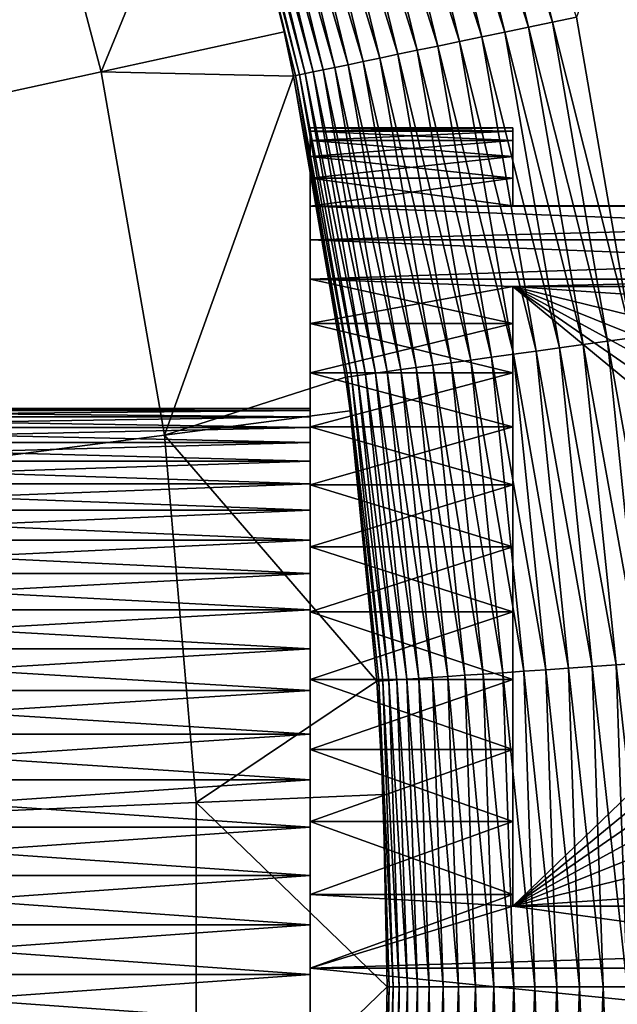
# Model space of a CAD drawing. Extents: x -105 to 109, y -119 to 119.
# Drawn here: x 71 to 81, y 0 to 17 of the extents above; entities that cross this region are included whole.
import ezdxf

# ---------------------------------------------------------------- set-up
doc = ezdxf.new("R2010")
doc.units = 0
doc.header["$MEASUREMENT"] = 0
for name, color, linetype in [('L3', 7, 'Continuous'), ('L4', 7, 'Continuous'), ('L5', 7, 'Continuous')]:
    doc.layers.add(name, color=color, linetype=linetype)

msp = doc.modelspace()

# ---------------------------------------------------------------- linework, layer by layer
at = {"layer": 'L3', "color": 254}
for points in [[(105, -90), (105, 90), (-105, -90)], [(-105, -90), (105, 90), (-105, 90)], [(105, 90, -2), (105, -90, -2), (-105, 90, -2)], [(-105, 90, -2), (105, -90, -2), (-105, -90, -2)]]:
    msp.add_3dface(points, dxfattribs=at)
at = {"layer": 'L4', "color": 250}
for points in [[(-100, -90), (-100, 90), (100, -90)], [(100, -90), (-100, 90), (100, 90)], [(105, 85, 4), (80.60361, 16.76394, 4), (81.56036, 11.21964, 4)], [(0, 0, 101.5), (72.38648, 15.82088, 101.5), (70.75848, 21.985, 101.5)], [(72.38648, 15.82088, 101.5), (74.45909, 20.88069, 8.825503), (70.75848, 21.985, 101.5)], [(79.77227, 16.59103, 4.072631), (78.45284, 22.00066, 4.072631), (78.05149, 21.88811, 4.162924)], [(78.86015, 22.11488, 4.018191), (78.45284, 22.00066, 4.072631), (80.18643, 16.67717, 4.018191)], [(79.77227, 16.59103, 4.072631), (80.18643, 16.67717, 4.018191), (78.45284, 22.00066, 4.072631)], [(78.86015, 22.11488, 4.018191), (80.18643, 16.67717, 4.018191), (80.60361, 16.76394, 4)], [(79.36417, 16.50616, 4.162924), (78.05149, 21.88811, 4.162924), (77.659, 21.77804, 4.288413)], [(79.36417, 16.50616, 4.162924), (79.77227, 16.59103, 4.072631), (78.05149, 21.88811, 4.162924)], [(78.57791, 16.34263, 4.448185), (77.27823, 21.67127, 4.448185), (76.91197, 21.56855, 4.641078)], [(78.96508, 16.42315, 4.288413), (77.659, 21.77804, 4.288413), (77.27823, 21.67127, 4.448185)], [(78.57791, 16.34263, 4.448185), (78.96508, 16.42315, 4.288413), (77.27823, 21.67127, 4.448185)], [(78.96508, 16.42315, 4.288413), (79.36417, 16.50616, 4.162924), (77.659, 21.77804, 4.288413)], [(76.56287, 21.47065, 4.865687), (76.23346, 21.37828, 5.12038), (77.85051, 16.19135, 4.865687)], [(78.20549, 16.26518, 4.641078), (76.91197, 21.56855, 4.641078), (76.56287, 21.47065, 4.865687)], [(76.56287, 21.47065, 4.865687), (77.85051, 16.19135, 4.865687), (78.20549, 16.26518, 4.641078)], [(78.20549, 16.26518, 4.641078), (78.57791, 16.34263, 4.448185), (76.91197, 21.56855, 4.641078)], [(77.20309, 16.0567, 5.403301), (75.92615, 21.2921, 5.403301), (75.64319, 21.21275, 5.712393)], [(77.51556, 16.12169, 5.12038), (76.23346, 21.37828, 5.12038), (75.92615, 21.2921, 5.403301)], [(77.20309, 16.0567, 5.403301), (77.51556, 16.12169, 5.12038), (75.92615, 21.2921, 5.403301)], [(77.51556, 16.12169, 5.12038), (77.85051, 16.19135, 4.865687), (76.23346, 21.37828, 5.12038)], [(76.65447, 15.94259, 6.045407), (75.38661, 21.14079, 6.045407), (75.15829, 21.07676, 6.399919)], [(75.64319, 21.21275, 5.712393), (75.38661, 21.14079, 6.045407), (76.91536, 15.99685, 5.712393)], [(76.65447, 15.94259, 6.045407), (76.91536, 15.99685, 5.712393), (75.38661, 21.14079, 6.045407)], [(75.64319, 21.21275, 5.712393), (76.91536, 15.99685, 5.712393), (77.20309, 16.0567, 5.403301)], [(76.05074, 15.81703, 7.162984), (74.79286, 20.97429, 7.162984), (74.65841, 20.93658, 7.565984)], [(76.22058, 15.85235, 6.773351), (74.95989, 21.02113, 6.773351), (74.79286, 20.97429, 7.162984)], [(76.05074, 15.81703, 7.162984), (76.22058, 15.85235, 6.773351), (74.79286, 20.97429, 7.162984)], [(75.15829, 21.07676, 6.399919), (74.95989, 21.02113, 6.773351), (76.42231, 15.89431, 6.399919)], [(76.22058, 15.85235, 6.773351), (76.42231, 15.89431, 6.399919), (74.95989, 21.02113, 6.773351)], [(75.15829, 21.07676, 6.399919), (76.42231, 15.89431, 6.399919), (76.65447, 15.94259, 6.045407)], [(72.38648, 15.82088, 101.5), (75.54811, 16.51189, 8.825503), (74.45909, 20.88069, 8.825503)], [(74.49091, 20.88961, 8.400278), (74.45909, 20.88069, 8.825503), (75.74371, 15.75318, 8.400278)], [(74.45909, 20.88069, 8.825503), (75.54811, 16.51189, 8.825503), (75.74371, 15.75318, 8.400278)], [(75.81143, 15.76726, 7.979418), (74.55751, 20.90829, 7.979418), (74.49091, 20.88961, 8.400278)], [(74.49091, 20.88961, 8.400278), (75.74371, 15.75318, 8.400278), (75.81143, 15.76726, 7.979418)], [(74.65841, 20.93658, 7.565984), (74.55751, 20.90829, 7.979418), (75.91402, 15.7886, 7.565984)], [(75.81143, 15.76726, 7.979418), (75.91402, 15.7886, 7.565984), (74.55751, 20.90829, 7.979418)], [(74.65841, 20.93658, 7.565984), (75.91402, 15.7886, 7.565984), (76.05074, 15.81703, 7.162984)], [(80.60361, 16.76394, 4), (80.18643, 16.67717, 4.018191), (81.56036, 11.21964, 4)], [(80.71914, 11.10393, 4.072631), (79.77227, 16.59103, 4.072631), (79.36417, 16.50616, 4.162924)], [(81.13822, 11.16157, 4.018191), (80.18643, 16.67717, 4.018191), (79.77227, 16.59103, 4.072631)], [(80.71914, 11.10393, 4.072631), (81.13822, 11.16157, 4.018191), (79.77227, 16.59103, 4.072631)], [(81.13822, 11.16157, 4.018191), (81.56036, 11.21964, 4), (80.18643, 16.67717, 4.018191)], [(75.71135, 15.74645, 8.825503), (75.54811, 16.51189, 8.825503), (72.38648, 15.82088, 101.5)], [(75.74371, 15.75318, 8.400278), (75.54811, 16.51189, 8.825503), (75.71135, 15.74645, 8.825503)], [(79.51061, 10.93768, 4.448185), (78.57791, 16.34263, 4.448185), (78.20549, 16.26518, 4.641078)], [(79.90237, 10.99157, 4.288413), (78.96508, 16.42315, 4.288413), (78.57791, 16.34263, 4.448185)], [(79.51061, 10.93768, 4.448185), (79.90237, 10.99157, 4.288413), (78.57791, 16.34263, 4.448185)], [(80.30619, 11.04712, 4.162924), (79.36417, 16.50616, 4.162924), (78.96508, 16.42315, 4.288413)], [(79.90237, 10.99157, 4.288413), (80.30619, 11.04712, 4.162924), (78.96508, 16.42315, 4.288413)], [(80.30619, 11.04712, 4.162924), (80.71914, 11.10393, 4.072631), (79.36417, 16.50616, 4.162924)], [(78.77457, 10.83643, 4.865687), (77.85051, 16.19135, 4.865687), (77.51556, 16.12169, 5.12038)], [(78.20549, 16.26518, 4.641078), (77.85051, 16.19135, 4.865687), (79.13376, 10.88584, 4.641078)], [(78.77457, 10.83643, 4.865687), (79.13376, 10.88584, 4.641078), (77.85051, 16.19135, 4.865687)], [(78.20549, 16.26518, 4.641078), (79.13376, 10.88584, 4.641078), (79.51061, 10.93768, 4.448185)], [(77.20309, 16.0567, 5.403301), (76.91536, 15.99685, 5.712393), (78.11947, 10.74631, 5.403301)], [(78.43565, 10.7898, 5.12038), (77.51556, 16.12169, 5.12038), (77.20309, 16.0567, 5.403301)], [(77.20309, 16.0567, 5.403301), (78.11947, 10.74631, 5.403301), (78.43565, 10.7898, 5.12038)], [(78.43565, 10.7898, 5.12038), (78.77457, 10.83643, 4.865687), (77.51556, 16.12169, 5.12038)], [(77.1253, 10.60955, 6.773351), (76.22058, 15.85235, 6.773351), (76.05074, 15.81703, 7.162984)], [(77.32942, 10.63763, 6.399919), (76.42231, 15.89431, 6.399919), (76.22058, 15.85235, 6.773351)], [(77.1253, 10.60955, 6.773351), (77.32942, 10.63763, 6.399919), (76.22058, 15.85235, 6.773351)], [(76.65447, 15.94259, 6.045407), (76.42231, 15.89431, 6.399919), (77.56434, 10.66994, 6.045407)], [(77.32942, 10.63763, 6.399919), (77.56434, 10.66994, 6.045407), (76.42231, 15.89431, 6.399919)], [(77.82833, 10.70626, 5.712393), (76.91536, 15.99685, 5.712393), (76.65447, 15.94259, 6.045407)], [(76.65447, 15.94259, 6.045407), (77.56434, 10.66994, 6.045407), (77.82833, 10.70626, 5.712393)], [(77.82833, 10.70626, 5.712393), (78.11947, 10.74631, 5.403301), (76.91536, 15.99685, 5.712393)], [(0, 0, 101.5), (73.47856, 9.539626, 101.5), (72.38648, 15.82088, 101.5)], [(73.47856, 9.539626, 101.5), (75.71135, 15.74645, 8.825503), (72.38648, 15.82088, 101.5)], [(73.47856, 9.539626, 101.5), (76.61002, 10.53866, 8.825503), (75.71135, 15.74645, 8.825503)], [(75.74371, 15.75318, 8.400278), (75.71135, 15.74645, 8.825503), (76.64277, 10.54317, 8.400278)], [(76.64277, 10.54317, 8.400278), (75.71135, 15.74645, 8.825503), (76.61002, 10.53866, 8.825503)], [(75.81143, 15.76726, 7.979418), (75.74371, 15.75318, 8.400278), (76.71129, 10.55259, 7.979418)], [(76.64277, 10.54317, 8.400278), (76.71129, 10.55259, 7.979418), (75.74371, 15.75318, 8.400278)], [(76.8151, 10.56688, 7.565984), (75.91402, 15.7886, 7.565984), (75.81143, 15.76726, 7.979418)], [(75.81143, 15.76726, 7.979418), (76.71129, 10.55259, 7.979418), (76.8151, 10.56688, 7.565984)], [(76.05074, 15.81703, 7.162984), (75.91402, 15.7886, 7.565984), (76.95343, 10.58591, 7.162984)], [(76.8151, 10.56688, 7.565984), (76.95343, 10.58591, 7.162984), (75.91402, 15.7886, 7.565984)], [(76.05074, 15.81703, 7.162984), (76.95343, 10.58591, 7.162984), (77.1253, 10.60955, 6.773351)], [(81.28905, 5.564957, 4.072631), (80.71914, 11.10393, 4.072631), (80.30619, 11.04712, 4.162924)], [(81.71108, 5.593849, 4.018191), (81.13822, 11.16157, 4.018191), (80.71914, 11.10393, 4.072631)], [(81.28905, 5.564957, 4.072631), (81.71108, 5.593849, 4.018191), (80.71914, 11.10393, 4.072631)], [(82.1362, 5.622953, 4), (81.56036, 11.21964, 4), (81.13822, 11.16157, 4.018191)], [(81.71108, 5.593849, 4.018191), (82.1362, 5.622953, 4), (81.13822, 11.16157, 4.018191)], [(79.51061, 10.93768, 4.448185), (79.13376, 10.88584, 4.641078), (80.07198, 5.481638, 4.448185)], [(80.4665, 5.508647, 4.288413), (79.90237, 10.99157, 4.288413), (79.51061, 10.93768, 4.448185)], [(79.51061, 10.93768, 4.448185), (80.07198, 5.481638, 4.448185), (80.4665, 5.508647, 4.288413)], [(80.87318, 5.536488, 4.162924), (80.30619, 11.04712, 4.162924), (79.90237, 10.99157, 4.288413)], [(80.4665, 5.508647, 4.288413), (80.87318, 5.536488, 4.162924), (79.90237, 10.99157, 4.288413)], [(80.87318, 5.536488, 4.162924), (81.28905, 5.564957, 4.072631), (80.30619, 11.04712, 4.162924)], [(78.67102, 5.38573, 5.403301), (78.11947, 10.74631, 5.403301), (77.82833, 10.70626, 5.712393)], [(78.43565, 10.7898, 5.12038), (78.11947, 10.74631, 5.403301), (78.98943, 5.407528, 5.12038)], [(78.67102, 5.38573, 5.403301), (78.98943, 5.407528, 5.12038), (78.11947, 10.74631, 5.403301)], [(79.33074, 5.430894, 4.865687), (78.77457, 10.83643, 4.865687), (78.43565, 10.7898, 5.12038)], [(78.43565, 10.7898, 5.12038), (78.98943, 5.407528, 5.12038), (79.33074, 5.430894, 4.865687)], [(79.69247, 5.455657, 4.641078), (79.13376, 10.88584, 4.641078), (78.77457, 10.83643, 4.865687)], [(79.33074, 5.430894, 4.865687), (79.69247, 5.455657, 4.641078), (78.77457, 10.83643, 4.865687)], [(79.69247, 5.455657, 4.641078), (80.07198, 5.481638, 4.448185), (79.13376, 10.88584, 4.641078)], [(76.8151, 10.56688, 7.565984), (76.71129, 10.55259, 7.979418), (77.35743, 5.295804, 7.565984)], [(77.49675, 5.305341, 7.162984), (76.95343, 10.58591, 7.162984), (76.8151, 10.56688, 7.565984)], [(76.8151, 10.56688, 7.565984), (77.35743, 5.295804, 7.565984), (77.49675, 5.305341, 7.162984)], [(77.1253, 10.60955, 6.773351), (76.95343, 10.58591, 7.162984), (77.66982, 5.317189, 6.773351)], [(77.49675, 5.305341, 7.162984), (77.66982, 5.317189, 6.773351), (76.95343, 10.58591, 7.162984)], [(77.87539, 5.331262, 6.399919), (77.32942, 10.63763, 6.399919), (77.1253, 10.60955, 6.773351)], [(77.1253, 10.60955, 6.773351), (77.66982, 5.317189, 6.773351), (77.87539, 5.331262, 6.399919)], [(78.11196, 5.347458, 6.045407), (77.56434, 10.66994, 6.045407), (77.32942, 10.63763, 6.399919)], [(77.87539, 5.331262, 6.399919), (78.11196, 5.347458, 6.045407), (77.32942, 10.63763, 6.399919)], [(77.82833, 10.70626, 5.712393), (77.56434, 10.66994, 6.045407), (78.37781, 5.365658, 5.712393)], [(78.11196, 5.347458, 6.045407), (78.37781, 5.365658, 5.712393), (77.56434, 10.66994, 6.045407)], [(77.82833, 10.70626, 5.712393), (78.37781, 5.365658, 5.712393), (78.67102, 5.38573, 5.403301)], [(76.68789, 9.956288, 8.825503), (76.61002, 10.53866, 8.825503), (73.47856, 9.539626, 101.5)], [(76.64277, 10.54317, 8.400278), (76.61002, 10.53866, 8.825503), (76.68789, 9.956288, 8.825503)], [(77.25289, 5.288647, 7.979418), (76.71129, 10.55259, 7.979418), (76.64277, 10.54317, 8.400278)], [(77.18389, 5.283923, 8.400278), (77.25289, 5.288647, 7.979418), (76.64277, 10.54317, 8.400278)], [(77.18389, 5.283923, 8.400278), (76.64277, 10.54317, 8.400278), (76.68789, 9.956288, 8.825503)], [(77.25289, 5.288647, 7.979418), (77.35743, 5.295804, 7.565984), (76.71129, 10.55259, 7.979418)], [(76.68789, 9.956288, 8.825503), (73.47856, 9.539626, 101.5), (77.15091, 5.281665, 8.825503)], [(76.68789, 9.956288, 8.825503), (77.15091, 5.281665, 8.825503), (77.18389, 5.283923, 8.400278)], [(74.02662, 3.187742, 101.5), (73.47856, 9.539626, 101.5), (0, 0, 101.5)], [(77.15091, 5.281665, 8.825503), (73.47856, 9.539626, 101.5), (74.02662, 3.187742, 101.5)], [(79.87899, 0, 4.641078), (79.69247, 5.455657, 4.641078), (79.33074, 5.430894, 4.865687)], [(80.25939, 0, 4.448185), (80.07198, 5.481638, 4.448185), (79.69247, 5.455657, 4.641078)], [(79.87899, 0, 4.641078), (80.25939, 0, 4.448185), (79.69247, 5.455657, 4.641078)], [(80.4665, 5.508647, 4.288413), (80.07198, 5.481638, 4.448185), (80.65484, 0, 4.288413)], [(80.25939, 0, 4.448185), (80.65484, 0, 4.288413), (80.07198, 5.481638, 4.448185)], [(81.06247, 0, 4.162924), (80.87318, 5.536488, 4.162924), (80.4665, 5.508647, 4.288413)], [(80.4665, 5.508647, 4.288413), (80.65484, 0, 4.288413), (81.06247, 0, 4.162924)], [(81.47931, 0, 4.072631), (81.28905, 5.564957, 4.072631), (80.87318, 5.536488, 4.162924)], [(81.06247, 0, 4.162924), (81.47931, 0, 4.072631), (80.87318, 5.536488, 4.162924)], [(81.90233, 0, 4.018191), (81.71108, 5.593849, 4.018191), (81.28905, 5.564957, 4.072631)], [(81.47931, 0, 4.072631), (81.90233, 0, 4.018191), (81.28905, 5.564957, 4.072631)], [(77.15091, 5.281665, 8.825503), (74.02662, 3.187742, 101.5), (77.25989, 3.326973, 8.825503)], [(77.15091, 5.281665, 8.825503), (77.25989, 3.326973, 8.825503), (77.18389, 5.283923, 8.400278)], [(77.43371, 0, 7.979418), (77.25289, 5.288647, 7.979418), (77.18389, 5.283923, 8.400278)], [(77.18389, 5.283923, 8.400278), (77.25989, 3.326973, 8.825503), (77.36454, 0, 8.400278)], [(77.18389, 5.283923, 8.400278), (77.36454, 0, 8.400278), (77.43371, 0, 7.979418)], [(77.5385, 0, 7.565984), (77.35743, 5.295804, 7.565984), (77.25289, 5.288647, 7.979418)], [(77.43371, 0, 7.979418), (77.5385, 0, 7.565984), (77.25289, 5.288647, 7.979418)], [(77.49675, 5.305341, 7.162984), (77.35743, 5.295804, 7.565984), (77.67814, 0, 7.162984)], [(77.5385, 0, 7.565984), (77.67814, 0, 7.162984), (77.35743, 5.295804, 7.565984)], [(77.85161, 0, 6.773351), (77.66982, 5.317189, 6.773351), (77.49675, 5.305341, 7.162984)], [(77.49675, 5.305341, 7.162984), (77.67814, 0, 7.162984), (77.85161, 0, 6.773351)], [(77.87539, 5.331262, 6.399919), (77.66982, 5.317189, 6.773351), (78.05766, 0, 6.399919)], [(77.85161, 0, 6.773351), (78.05766, 0, 6.399919), (77.66982, 5.317189, 6.773351)], [(78.29479, 0, 6.045407), (78.11196, 5.347458, 6.045407), (77.87539, 5.331262, 6.399919)], [(77.87539, 5.331262, 6.399919), (78.05766, 0, 6.399919), (78.29479, 0, 6.045407)], [(78.56126, 0, 5.712393), (78.37781, 5.365658, 5.712393), (78.11196, 5.347458, 6.045407)], [(78.29479, 0, 6.045407), (78.56126, 0, 5.712393), (78.11196, 5.347458, 6.045407)], [(78.67102, 5.38573, 5.403301), (78.37781, 5.365658, 5.712393), (78.85515, 0, 5.403301)], [(78.56126, 0, 5.712393), (78.85515, 0, 5.403301), (78.37781, 5.365658, 5.712393)], [(79.17431, 0, 5.12038), (78.98943, 5.407528, 5.12038), (78.67102, 5.38573, 5.403301)], [(78.67102, 5.38573, 5.403301), (78.85515, 0, 5.403301), (79.17431, 0, 5.12038)], [(79.33074, 5.430894, 4.865687), (78.98943, 5.407528, 5.12038), (79.51643, 0, 4.865687)], [(79.17431, 0, 5.12038), (79.51643, 0, 4.865687), (78.98943, 5.407528, 5.12038)], [(79.33074, 5.430894, 4.865687), (79.51643, 0, 4.865687), (79.87899, 0, 4.641078)], [(77.25989, 3.326973, 8.825503), (74.02662, 3.187742, 101.5), (77.33149, 0, 8.825503)], [(77.25989, 3.326973, 8.825503), (77.33149, 0, 8.825503), (77.36454, 0, 8.400278)], [(0, 0, 101.5), (74.02662, -3.187742, 101.5), (74.02662, 3.187742, 101.5)], [(74.02662, -3.187742, 101.5), (77.33149, 0, 8.825503), (74.02662, 3.187742, 101.5)], [(72.38648, -15.82088, 101.5), (73.47856, -9.539626, 101.5), (0, 0, 101.5)], [(0, 0, 101.5), (73.47856, -9.539626, 101.5), (74.02662, -3.187742, 101.5)], [(0, 0, 101.5), (70.75848, -21.985, 101.5), (72.38648, -15.82088, 101.5)], [(74.02662, -3.187742, 101.5), (77.25989, -3.326973, 8.825503), (77.33149, 0, 8.825503)], [(77.18389, -5.283923, 8.400278), (77.25289, -5.288647, 7.979418), (77.36454, 0, 8.400278)], [(77.18389, -5.283923, 8.400278), (77.36454, 0, 8.400278), (77.25989, -3.326973, 8.825503)], [(77.43371, 0, 7.979418), (77.36454, 0, 8.400278), (77.25289, -5.288647, 7.979418)], [(77.43371, 0, 7.979418), (77.25289, -5.288647, 7.979418), (77.35743, -5.295804, 7.565984)], [(77.25989, -3.326973, 8.825503), (77.36454, 0, 8.400278), (77.33149, 0, 8.825503)], [(77.35743, -5.295804, 7.565984), (77.49675, -5.305341, 7.162984), (77.5385, 0, 7.565984)], [(77.35743, -5.295804, 7.565984), (77.5385, 0, 7.565984), (77.43371, 0, 7.979418)], [(77.49675, -5.305341, 7.162984), (77.66982, -5.317189, 6.773351), (77.67814, 0, 7.162984)], [(77.49675, -5.305341, 7.162984), (77.67814, 0, 7.162984), (77.5385, 0, 7.565984)], [(77.85161, 0, 6.773351), (77.67814, 0, 7.162984), (77.66982, -5.317189, 6.773351)], [(77.85161, 0, 6.773351), (77.66982, -5.317189, 6.773351), (77.87539, -5.331262, 6.399919)], [(77.87539, -5.331262, 6.399919), (78.05766, 0, 6.399919), (77.85161, 0, 6.773351)], [(77.87539, -5.331262, 6.399919), (78.11196, -5.347458, 6.045407), (78.05766, 0, 6.399919)], [(78.29479, 0, 6.045407), (78.05766, 0, 6.399919), (78.11196, -5.347458, 6.045407)], [(78.29479, 0, 6.045407), (78.11196, -5.347458, 6.045407), (78.37781, -5.365658, 5.712393)], [(78.37781, -5.365658, 5.712393), (78.56126, 0, 5.712393), (78.29479, 0, 6.045407)], [(78.37781, -5.365658, 5.712393), (78.67102, -5.38573, 5.403301), (78.56126, 0, 5.712393)], [(78.67102, -5.38573, 5.403301), (78.85515, 0, 5.403301), (78.56126, 0, 5.712393)], [(78.67102, -5.38573, 5.403301), (78.98943, -5.407528, 5.12038), (78.85515, 0, 5.403301)], [(79.17431, 0, 5.12038), (78.85515, 0, 5.403301), (78.98943, -5.407528, 5.12038)], [(79.17431, 0, 5.12038), (78.98943, -5.407528, 5.12038), (79.33074, -5.430894, 4.865687)], [(79.33074, -5.430894, 4.865687), (79.51643, 0, 4.865687), (79.17431, 0, 5.12038)], [(79.33074, -5.430894, 4.865687), (79.69247, -5.455657, 4.641078), (79.51643, 0, 4.865687)], [(79.87899, 0, 4.641078), (79.51643, 0, 4.865687), (79.69247, -5.455657, 4.641078)], [(79.87899, 0, 4.641078), (79.69247, -5.455657, 4.641078), (80.07198, -5.481638, 4.448185)], [(80.07198, -5.481638, 4.448185), (80.25939, 0, 4.448185), (79.87899, 0, 4.641078)], [(80.07198, -5.481638, 4.448185), (80.4665, -5.508647, 4.288413), (80.25939, 0, 4.448185)], [(80.4665, -5.508647, 4.288413), (80.65484, 0, 4.288413), (80.25939, 0, 4.448185)], [(80.4665, -5.508647, 4.288413), (80.87318, -5.536488, 4.162924), (80.65484, 0, 4.288413)], [(81.06247, 0, 4.162924), (80.65484, 0, 4.288413), (80.87318, -5.536488, 4.162924)], [(81.06247, 0, 4.162924), (80.87318, -5.536488, 4.162924), (81.28905, -5.564957, 4.072631)], [(81.28905, -5.564957, 4.072631), (81.47931, 0, 4.072631), (81.06247, 0, 4.162924)], [(81.28905, -5.564957, 4.072631), (81.71108, -5.593849, 4.018191), (81.47931, 0, 4.072631)]]:
    msp.add_3dface(points, dxfattribs=at)
at = {"layer": 'L5', "color": 253}
for points in [[(76, 10, 27), (76, 14.79503, 28.27658), (76, 14.85, 27)], [(76, 10, 27), (76, 14.85, 27), (76, 9.962982, 26.14035)], [(76, 9.962982, 26.14035), (76, 14.85, 27), (76, 14.79503, 25.72342)], [(79.5, 14.79503, 25.72342), (76, 14.79503, 25.72342), (76, 14.85, 27)], [(79.5, 14.79503, 25.72342), (76, 14.85, 27), (79.5, 14.85, 27)], [(79.5, 14.85, 27), (76, 14.85, 27), (76, 14.79503, 28.27658)], [(79.5, 14.85, 27), (76, 14.79503, 28.27658), (79.5, 14.79503, 28.27658)], [(79.5, 13.97856, 32.01222), (79.5, 14.79503, 25.72342), (79.5, 14.85, 27)], [(79.5, 14.85, 27), (79.5, 14.79503, 28.27658), (79.5, 13.97856, 32.01222)], [(76, 9.962982, 27.85965), (76, 14.63052, 29.5437), (76, 14.79503, 28.27658)], [(76, 9.962982, 27.85965), (76, 14.79503, 28.27658), (76, 10, 27)], [(76, 9.962982, 26.14035), (76, 14.79503, 25.72342), (76, 9.852201, 25.28707)], [(76, 9.852201, 25.28707), (76, 14.79503, 25.72342), (76, 14.63052, 24.4563)], [(79.5, 14.63052, 24.4563), (76, 14.63052, 24.4563), (76, 14.79503, 25.72342)], [(79.5, 14.63052, 24.4563), (76, 14.79503, 25.72342), (79.5, 14.79503, 25.72342)], [(79.5, 14.79503, 28.27658), (76, 14.79503, 28.27658), (76, 14.63052, 29.5437)], [(79.5, 14.79503, 28.27658), (76, 14.63052, 29.5437), (79.5, 14.63052, 29.5437)], [(79.5, 13.97856, 32.01222), (79.5, 14.63052, 24.4563), (79.5, 14.79503, 25.72342)], [(79.5, 13.97856, 32.01222), (79.5, 14.79503, 28.27658), (79.5, 14.63052, 29.5437)], [(76, 9.852201, 28.71293), (76, 14.35769, 30.792), (76, 14.63052, 29.5437)], [(76, 9.852201, 28.71293), (76, 14.63052, 29.5437), (76, 9.962982, 27.85965)], [(76, 9.852201, 25.28707), (76, 14.63052, 24.4563), (76, 9.668478, 24.44647)], [(76, 9.668478, 24.44647), (76, 14.63052, 24.4563), (76, 14.35769, 23.208)], [(79.5, 14.35769, 23.208), (76, 14.35769, 23.208), (76, 14.63052, 24.4563)], [(79.5, 14.35769, 23.208), (76, 14.63052, 24.4563), (79.5, 14.63052, 24.4563)], [(79.5, 14.63052, 29.5437), (76, 14.63052, 29.5437), (76, 14.35769, 30.792)], [(79.5, 14.63052, 29.5437), (76, 14.35769, 30.792), (79.5, 14.35769, 30.792)], [(79.5, 14.35769, 23.208), (79.5, 14.63052, 24.4563), (79.5, 13.97856, 32.01222)], [(79.5, 13.97856, 32.01222), (79.5, 14.63052, 29.5437), (79.5, 14.35769, 30.792)], [(76, 9.668478, 29.55353), (76, 13.97856, 32.01222), (76, 14.35769, 30.792)], [(76, 9.668478, 29.55353), (76, 14.35769, 30.792), (76, 9.852201, 28.71293)], [(76, 9.668478, 24.44647), (76, 14.35769, 23.208), (76, 9.413173, 23.62477)], [(76, 9.413173, 23.62477), (76, 14.35769, 23.208), (76, 13.97856, 21.98778)], [(79.5, 13.97856, 21.98778), (76, 13.97856, 21.98778), (76, 14.35769, 23.208)], [(79.5, 13.97856, 21.98778), (76, 14.35769, 23.208), (79.5, 14.35769, 23.208)], [(79.5, 14.35769, 30.792), (76, 14.35769, 30.792), (76, 13.97856, 32.01222)], [(76, 13.97856, 32.01222), (79.5, 13.97856, 32.01222), (79.5, 14.35769, 30.792)], [(79.5, 13.97856, 32.01222), (79.5, 13.97856, 21.98778), (79.5, 14.35769, 23.208)], [(76, 9.413173, 30.37523), (76, 13.49594, 33.19532), (76, 13.97856, 32.01222)], [(76, 9.413173, 30.37523), (76, 13.97856, 32.01222), (76, 9.668478, 29.55353)], [(76, 9.413173, 23.62477), (76, 13.97856, 21.98778), (76, 9.088176, 22.82806)], [(76, 9.088176, 22.82806), (76, 13.97856, 21.98778), (76, 13.49594, 20.80468)], [(79.5, 13.97856, 21.98778), (79.5, 13.5, 20.81352), (76, 13.49594, 20.80468)], [(76, 13.49594, 20.80468), (76, 13.97856, 21.98778), (79.5, 13.97856, 21.98778)], [(76, 13.49594, 33.19532), (79.5, 13.5, 33.18648), (76, 13.97856, 32.01222)], [(76, 13.97856, 32.01222), (79.5, 13.5, 33.18648), (79.5, 13.97856, 32.01222)], [(79.5, 13.5, 33.18648), (79.5, 13.5, 20.81352), (79.5, 13.97856, 32.01222)], [(79.5, 13.97856, 32.01222), (79.5, 13.5, 20.81352), (79.5, 13.97856, 21.98778)], [(79.5, 13.5, 20.81352), (85.22058, 13.49594, 20.80468), (76, 13.49594, 20.80468)], [(85.22058, 13.49594, 33.19532), (79.5, 13.5, 33.18648), (76, 13.49594, 33.19532)], [(76, 9.088176, 31.17194), (76, 12.9134, 34.33257), (76, 13.49594, 33.19532)], [(76, 9.088176, 31.17194), (76, 13.49594, 33.19532), (76, 9.413173, 30.37523)], [(76, 9.088176, 22.82806), (76, 13.49594, 20.80468), (76, 8.695894, 22.06224)], [(76, 8.695894, 22.06224), (76, 13.49594, 20.80468), (76, 12.9134, 19.66743)], [(76, 13.49594, 20.80468), (85.22058, 13.49594, 20.80468), (85.22058, 13.15236, 20.10522)], [(76, 13.49594, 20.80468), (85.22058, 13.15236, 20.10522), (76, 12.9134, 19.66743)], [(85.22058, 13.49594, 33.19532), (76, 13.49594, 33.19532), (85.22058, 13.15236, 33.89478)], [(85.22058, 13.15236, 33.89478), (76, 13.49594, 33.19532), (76, 12.9134, 34.33257)], [(79.5, 13.5, 20.81352), (85.22058, 13.5, 20.81352), (85.22058, 13.49594, 20.80468)], [(85.22058, 13.5, 33.18648), (79.5, 13.5, 33.18648), (85.22058, 13.49594, 33.19532)], [(85.32727, 13.5, 21.2713), (85.22058, 13.5, 20.81352), (79.5, 13.5, 20.81352)], [(85.32727, 13.5, 21.2713), (79.5, 13.5, 20.81352), (85.58372, 13.5, 22.52927)], [(85.22058, 13.5, 33.18648), (85.32727, 13.5, 32.7287), (79.5, 13.5, 33.18648)], [(79.5, 13.5, 33.18648), (85.32727, 13.5, 32.7287), (85.58372, 13.5, 31.47073)], [(79.5, 13.5, 33.18648), (85.58372, 13.5, 31.47073), (85.77338, 13.5, 30.27904)], [(85.77338, 13.5, 30.27904), (85.90325, 13.5, 29.13373), (79.5, 13.5, 33.18648)], [(79.5, 13.5, 33.18648), (85.90325, 13.5, 29.13373), (85.97789, 13.5, 28.01762)], [(79.5, 13.5, 33.18648), (85.97789, 13.5, 28.01762), (79.5, 13.5, 20.81352)], [(79.5, 13.5, 20.81352), (85.97789, 13.5, 28.01762), (86, 13.5, 27)], [(79.5, 13.5, 20.81352), (86, 13.5, 27), (85.97789, 13.5, 25.98238)], [(85.97789, 13.5, 25.98238), (85.90325, 13.5, 24.86627), (79.5, 13.5, 20.81352)], [(79.5, 13.5, 20.81352), (85.90325, 13.5, 24.86627), (85.77338, 13.5, 23.72096)], [(79.5, 13.5, 20.81352), (85.77338, 13.5, 23.72096), (85.58372, 13.5, 22.52927)], [(85.22058, 12.9134, 19.66743), (76, 12.9134, 19.66743), (85.22058, 13.15236, 20.10522)], [(85.22058, 13.15236, 33.89478), (76, 12.9134, 34.33257), (85.22058, 12.9134, 34.33257)], [(76, 8.695894, 31.93776), (76, 12.23526, 35.41552), (76, 12.9134, 34.33257)], [(76, 8.695894, 31.93776), (76, 12.9134, 34.33257), (76, 9.088176, 31.17194)], [(76, 8.695894, 22.06224), (76, 12.9134, 19.66743), (76, 8.23923, 21.33298)], [(76, 8.23923, 21.33298), (76, 12.9134, 19.66743), (76, 12.23526, 18.58448)], [(85.22058, 12.54724, 19.05712), (76, 12.23526, 18.58448), (76, 12.9134, 19.66743)], [(85.22058, 12.54724, 19.05712), (76, 12.9134, 19.66743), (85.22058, 12.9134, 19.66743)], [(76, 12.23526, 35.41552), (85.22058, 12.54724, 34.94288), (76, 12.9134, 34.33257)], [(85.22058, 12.9134, 34.33257), (76, 12.9134, 34.33257), (85.22058, 12.54724, 34.94288)], [(85.22058, 12.23526, 18.58448), (76, 12.23526, 18.58448), (85.22058, 12.54724, 19.05712)], [(76, 12.23526, 35.41552), (85.22058, 12.23526, 35.41552), (85.22058, 12.54724, 34.94288)], [(76, 8.23923, 32.66702), (76, 11.46653, 36.43617), (76, 12.23526, 35.41552)], [(76, 8.23923, 32.66702), (76, 12.23526, 35.41552), (76, 8.695894, 31.93776)], [(76, 8.23923, 21.33298), (76, 12.23526, 18.58448), (76, 7.721566, 20.64568)], [(76, 7.721566, 20.64568), (76, 12.23526, 18.58448), (76, 11.46653, 17.56383)], [(76, 12.23526, 18.58448), (79.5, 12.10765, 18.4019), (76, 11.46653, 17.56383)], [(79.5, 11.46653, 36.43617), (79.5, 12.10765, 35.5981), (76, 12.23526, 35.41552)], [(76, 12.23526, 35.41552), (76, 11.46653, 36.43617), (79.5, 11.46653, 36.43617)], [(85.22058, 12.23526, 18.58448), (79.5, 12.10765, 18.4019), (76, 12.23526, 18.58448)], [(79.5, 12.10765, 35.5981), (85.22058, 12.23526, 35.41552), (76, 12.23526, 35.41552)], [(76, 11.46653, 17.56383), (79.5, 12.10765, 18.4019), (79.5, 11.46653, 17.56383)], [(79.5, 12.10765, 35.5981), (85.22058, 12.10765, 35.5981), (85.22058, 12.23526, 35.41552)], [(85.22058, 12.10765, 18.4019), (79.5, 12.10765, 18.4019), (85.22058, 12.23526, 18.58448)], [(85.32727, 11.7112, 35.82699), (85.22058, 12.10765, 35.5981), (79.5, 12.10765, 35.5981)], [(85.90325, 8.597866, 37.62448), (85.77338, 9.589734, 37.05182), (79.5, 12.10765, 35.5981)], [(79.5, 12.10765, 35.5981), (85.77338, 9.589734, 37.05182), (85.58372, 10.62177, 36.45598)], [(79.5, 12.10765, 35.5981), (85.58372, 10.62177, 36.45598), (85.32727, 11.7112, 35.82699)], [(79.5, 1.392354, 41.78458), (86, 6.75, 38.69134), (79.5, 12.10765, 35.5981)], [(79.5, 12.10765, 35.5981), (86, 6.75, 38.69134), (85.97789, 7.631287, 38.18253)], [(79.5, 12.10765, 35.5981), (85.97789, 7.631287, 38.18253), (85.90325, 8.597866, 37.62448)], [(79.5, 1.392354, 41.78458), (79.5, 12.10765, 35.5981), (79.5, 1.594613, 41.76414)], [(79.5, 1.594613, 41.76414), (79.5, 12.10765, 35.5981), (79.5, 11.46653, 36.43617)], [(85.22058, 12.10765, 18.4019), (85.32727, 11.7112, 18.17301), (79.5, 12.10765, 18.4019)], [(79.5, 12.10765, 18.4019), (85.32727, 11.7112, 18.17301), (85.58372, 10.62177, 17.54402)], [(79.5, 12.10765, 18.4019), (85.58372, 10.62177, 17.54402), (85.77338, 9.589734, 16.94818)], [(85.77338, 9.589734, 16.94818), (85.90325, 8.597866, 16.37552), (79.5, 12.10765, 18.4019)], [(79.5, 12.10765, 18.4019), (85.90325, 8.597866, 16.37552), (85.97789, 7.631287, 15.81747)], [(79.5, 12.10765, 18.4019), (85.97789, 7.631287, 15.81747), (79.5, 1.392354, 12.21542)], [(79.5, 11.46653, 17.56383), (79.5, 12.10765, 18.4019), (79.5, 1.594613, 12.23586)], [(79.5, 1.594613, 12.23586), (79.5, 12.10765, 18.4019), (79.5, 1.392354, 12.21542)], [(76, 7.721566, 33.35432), (76, 10.6129, 37.38696), (76, 11.46653, 36.43617)], [(76, 7.721566, 33.35432), (76, 11.46653, 36.43617), (76, 8.23923, 32.66702)], [(76, 7.721566, 20.64568), (76, 11.46653, 17.56383), (76, 7.146734, 20.00542)], [(76, 7.146734, 20.00542), (76, 11.46653, 17.56383), (76, 10.6129, 16.61304)], [(79.5, 10.6129, 16.61304), (76, 10.6129, 16.61304), (76, 11.46653, 17.56383)], [(76, 11.46653, 17.56383), (79.5, 11.46653, 17.56383), (79.5, 10.6129, 16.61304)], [(79.5, 11.46653, 36.43617), (76, 11.46653, 36.43617), (76, 10.6129, 37.38696)], [(79.5, 11.46653, 36.43617), (76, 10.6129, 37.38696), (79.5, 10.6129, 37.38696)], [(79.5, 10.6129, 37.38696), (79.5, 6.484271, 40.35952), (79.5, 11.46653, 36.43617)], [(79.5, 11.46653, 36.43617), (79.5, 6.484271, 40.35952), (79.5, 5.311819, 40.86748)], [(79.5, 11.46653, 36.43617), (79.5, 5.311819, 40.86748), (79.5, 4.10004, 41.27278)], [(79.5, 1.594613, 41.76414), (79.5, 11.46653, 36.43617), (79.5, 2.857906, 41.5724)], [(79.5, 2.857906, 41.5724), (79.5, 11.46653, 36.43617), (79.5, 4.10004, 41.27278)], [(79.5, 1.594613, 12.23586), (79.5, 10.6129, 16.61304), (79.5, 11.46653, 17.56383)], [(76, 7.146734, 33.99458), (76, 9.6807, 38.26084), (76, 10.6129, 37.38696)], [(76, 7.146734, 33.99458), (76, 10.6129, 37.38696), (76, 7.721566, 33.35432)], [(76, 7.146734, 20.00542), (76, 10.6129, 16.61304), (76, 6.51899, 19.41694)], [(76, 6.51899, 19.41694), (76, 10.6129, 16.61304), (76, 9.6807, 15.73916)], [(79.5, 9.6807, 15.73916), (76, 9.6807, 15.73916), (76, 10.6129, 16.61304)], [(79.5, 9.6807, 15.73916), (76, 10.6129, 16.61304), (79.5, 10.6129, 16.61304)], [(79.5, 10.6129, 37.38696), (76, 10.6129, 37.38696), (76, 9.6807, 38.26084)], [(79.5, 10.6129, 37.38696), (76, 9.6807, 38.26084), (79.5, 9.6807, 38.26084)], [(79.5, 9.6807, 38.26084), (79.5, 8.676828, 39.05136), (79.5, 10.6129, 37.38696)], [(79.5, 10.6129, 37.38696), (79.5, 8.676828, 39.05136), (79.5, 7.608715, 39.75264)], [(79.5, 10.6129, 37.38696), (79.5, 7.608715, 39.75264), (79.5, 6.484271, 40.35952)], [(79.5, 1.594613, 12.23586), (79.5, 9.6807, 15.73916), (79.5, 10.6129, 16.61304)], [(76, 10, 27), (64, 9.962982, 27.85965), (76, 9.962982, 27.85965)], [(76, 9.962982, 26.14035), (64, 9.962982, 26.14035), (64, 10, 27)], [(76, 9.962982, 26.14035), (64, 10, 27), (76, 10, 27)], [(76, 10, 27), (64, 10, 27), (64, 9.962982, 27.85965)], [(76, 9.962982, 27.85965), (64, 9.962982, 27.85965), (64, 9.852201, 28.71293)], [(76, 9.962982, 27.85965), (64, 9.852201, 28.71293), (76, 9.852201, 28.71293)], [(76, 9.852201, 25.28707), (64, 9.852201, 25.28707), (64, 9.962982, 26.14035)], [(76, 9.852201, 25.28707), (64, 9.962982, 26.14035), (76, 9.962982, 26.14035)], [(76, 9.852201, 28.71293), (64, 9.852201, 28.71293), (64, 9.668478, 29.55353)], [(76, 9.852201, 28.71293), (64, 9.668478, 29.55353), (76, 9.668478, 29.55353)], [(76, 9.668478, 24.44647), (64, 9.668478, 24.44647), (64, 9.852201, 25.28707)], [(76, 9.668478, 24.44647), (64, 9.852201, 25.28707), (76, 9.852201, 25.28707)], [(76, 9.668478, 29.55353), (64, 9.668478, 29.55353), (64, 9.413173, 30.37523)], [(76, 9.668478, 29.55353), (64, 9.413173, 30.37523), (76, 9.413173, 30.37523)], [(76, 9.413173, 23.62477), (64, 9.413173, 23.62477), (64, 9.668478, 24.44647)], [(76, 9.413173, 23.62477), (64, 9.668478, 24.44647), (76, 9.668478, 24.44647)], [(76, 6.51899, 34.58306), (76, 8.676828, 39.05136), (76, 9.6807, 38.26084)], [(76, 6.51899, 34.58306), (76, 9.6807, 38.26084), (76, 7.146734, 33.99458)], [(76, 6.51899, 19.41694), (76, 9.6807, 15.73916), (76, 5.842982, 18.88461)], [(76, 5.842982, 18.88461), (76, 9.6807, 15.73916), (76, 8.676828, 14.94864)], [(79.5, 8.676828, 14.94864), (76, 8.676828, 14.94864), (76, 9.6807, 15.73916)], [(79.5, 8.676828, 14.94864), (76, 9.6807, 15.73916), (79.5, 9.6807, 15.73916)], [(79.5, 9.6807, 38.26084), (76, 9.6807, 38.26084), (76, 8.676828, 39.05136)], [(79.5, 9.6807, 38.26084), (76, 8.676828, 39.05136), (79.5, 8.676828, 39.05136)], [(79.5, 8.676828, 14.94864), (79.5, 9.6807, 15.73916), (79.5, 1.594613, 12.23586)], [(76, 9.413173, 30.37523), (64, 9.413173, 30.37523), (64, 9.088176, 31.17194)], [(76, 9.413173, 30.37523), (64, 9.088176, 31.17194), (76, 9.088176, 31.17194)], [(76, 9.088176, 22.82806), (64, 9.088176, 22.82806), (64, 9.413173, 23.62477)], [(76, 9.088176, 22.82806), (64, 9.413173, 23.62477), (76, 9.413173, 23.62477)], [(76, 9.088176, 31.17194), (64, 9.088176, 31.17194), (64, 8.695894, 31.93776)], [(76, 9.088176, 31.17194), (64, 8.695894, 31.93776), (76, 8.695894, 31.93776)], [(76, 8.695894, 22.06224), (64, 8.695894, 22.06224), (64, 9.088176, 22.82806)], [(76, 8.695894, 22.06224), (64, 9.088176, 22.82806), (76, 9.088176, 22.82806)], [(76, 8.695894, 31.93776), (64, 8.695894, 31.93776), (64, 8.23923, 32.66702)], [(76, 8.695894, 31.93776), (64, 8.23923, 32.66702), (76, 8.23923, 32.66702)], [(76, 8.23923, 21.33298), (64, 8.23923, 21.33298), (64, 8.695894, 22.06224)], [(76, 8.23923, 21.33298), (64, 8.695894, 22.06224), (76, 8.695894, 22.06224)], [(76, 5.842982, 35.11539), (76, 7.608715, 39.75264), (76, 8.676828, 39.05136)], [(76, 5.842982, 35.11539), (76, 8.676828, 39.05136), (76, 6.51899, 34.58306)], [(76, 5.842982, 18.88461), (76, 8.676828, 14.94864), (76, 5.123714, 18.41236)], [(76, 5.123714, 18.41236), (76, 8.676828, 14.94864), (76, 7.608715, 14.24736)], [(79.5, 7.608715, 14.24736), (76, 7.608715, 14.24736), (76, 8.676828, 14.94864)], [(79.5, 7.608715, 14.24736), (76, 8.676828, 14.94864), (79.5, 8.676828, 14.94864)], [(79.5, 8.676828, 39.05136), (76, 8.676828, 39.05136), (76, 7.608715, 39.75264)], [(79.5, 8.676828, 39.05136), (76, 7.608715, 39.75264), (79.5, 7.608715, 39.75264)], [(79.5, 1.594613, 12.23586), (79.5, 7.608715, 14.24736), (79.5, 8.676828, 14.94864)], [(76, 8.23923, 32.66702), (64, 8.23923, 32.66702), (64, 7.721566, 33.35432)], [(76, 8.23923, 32.66702), (64, 7.721566, 33.35432), (76, 7.721566, 33.35432)], [(76, 7.721566, 20.64568), (64, 7.721566, 20.64568), (64, 8.23923, 21.33298)], [(76, 7.721566, 20.64568), (64, 8.23923, 21.33298), (76, 8.23923, 21.33298)], [(76, 7.721566, 33.35432), (64, 7.721566, 33.35432), (64, 7.146734, 33.99458)], [(76, 7.721566, 33.35432), (64, 7.146734, 33.99458), (76, 7.146734, 33.99458)], [(76, 7.146734, 20.00542), (64, 7.146734, 20.00542), (64, 7.721566, 20.64568)], [(76, 7.146734, 20.00542), (64, 7.721566, 20.64568), (76, 7.721566, 20.64568)], [(76, 5.123714, 35.58764), (76, 6.484271, 40.35952), (76, 7.608715, 39.75264)], [(76, 5.123714, 35.58764), (76, 7.608715, 39.75264), (76, 5.842982, 35.11539)], [(76, 5.123714, 18.41236), (76, 7.608715, 14.24736), (76, 4.366512, 18.00369)], [(76, 4.366512, 18.00369), (76, 7.608715, 14.24736), (76, 6.484271, 13.64048)], [(79.5, 6.484271, 13.64048), (76, 6.484271, 13.64048), (76, 7.608715, 14.24736)], [(79.5, 6.484271, 13.64048), (76, 7.608715, 14.24736), (79.5, 7.608715, 14.24736)], [(79.5, 7.608715, 39.75264), (76, 7.608715, 39.75264), (76, 6.484271, 40.35952)], [(79.5, 7.608715, 39.75264), (76, 6.484271, 40.35952), (79.5, 6.484271, 40.35952)], [(79.5, 1.392354, 12.21542), (85.97789, 7.631287, 15.81747), (86, 6.75, 15.30866)], [(79.5, 1.594613, 12.23586), (79.5, 6.484271, 13.64048), (79.5, 7.608715, 14.24736)], [(76, 7.146734, 33.99458), (64, 7.146734, 33.99458), (64, 6.51899, 34.58306)], [(76, 7.146734, 33.99458), (64, 6.51899, 34.58306), (76, 6.51899, 34.58306)], [(76, 6.51899, 19.41694), (64, 6.51899, 19.41694), (64, 7.146734, 20.00542)], [(76, 6.51899, 19.41694), (64, 7.146734, 20.00542), (76, 7.146734, 20.00542)], [(79.5, 1.392354, 41.78458), (85.97789, 5.868713, 39.20015), (86, 6.75, 38.69134)], [(79.5, 1.392354, 12.21542), (86, 6.75, 15.30866), (85.97789, 5.868713, 14.79985)], [(76, 6.51899, 34.58306), (64, 6.51899, 34.58306), (64, 5.842982, 35.11539)], [(76, 6.51899, 34.58306), (64, 5.842982, 35.11539), (76, 5.842982, 35.11539)], [(76, 5.842982, 18.88461), (64, 5.842982, 18.88461), (64, 6.51899, 19.41694)], [(76, 5.842982, 18.88461), (64, 6.51899, 19.41694), (76, 6.51899, 19.41694)], [(76, 4.366512, 35.99631), (76, 5.311819, 40.86748), (76, 6.484271, 40.35952)], [(76, 4.366512, 35.99631), (76, 6.484271, 40.35952), (76, 5.123714, 35.58764)], [(76, 4.366512, 18.00369), (76, 6.484271, 13.64048), (76, 3.576982, 17.66163)], [(76, 3.576982, 17.66163), (76, 6.484271, 13.64048), (76, 5.311819, 13.13252)], [(79.5, 5.311819, 13.13252), (76, 5.311819, 13.13252), (76, 6.484271, 13.64048)], [(79.5, 5.311819, 13.13252), (76, 6.484271, 13.64048), (79.5, 6.484271, 13.64048)], [(79.5, 6.484271, 40.35952), (76, 6.484271, 40.35952), (76, 5.311819, 40.86748)], [(79.5, 6.484271, 40.35952), (76, 5.311819, 40.86748), (79.5, 5.311819, 40.86748)], [(79.5, 1.594613, 12.23586), (79.5, 5.311819, 13.13252), (79.5, 6.484271, 13.64048)], [(76, 5.842982, 35.11539), (64, 5.842982, 35.11539), (64, 5.123714, 35.58764)], [(76, 5.842982, 35.11539), (64, 5.123714, 35.58764), (76, 5.123714, 35.58764)], [(76, 5.123714, 18.41236), (64, 5.123714, 18.41236), (64, 5.842982, 18.88461)], [(76, 5.123714, 18.41236), (64, 5.842982, 18.88461), (76, 5.842982, 18.88461)], [(85.90325, 4.902135, 39.75821), (85.97789, 5.868713, 39.20015), (79.5, 1.392354, 41.78458)], [(85.97789, 5.868713, 14.79985), (85.90325, 4.902135, 14.24179), (79.5, 1.392354, 12.21542)], [(76, 3.576982, 36.33837), (76, 4.10004, 41.27278), (76, 5.311819, 40.86748)], [(76, 3.576982, 36.33837), (76, 5.311819, 40.86748), (76, 4.366512, 35.99631)], [(76, 3.576982, 17.66163), (76, 5.311819, 13.13252), (76, 2.76097, 17.3887)], [(76, 2.76097, 17.3887), (76, 5.311819, 13.13252), (76, 4.10004, 12.72722)], [(79.5, 4.10004, 12.72722), (76, 4.10004, 12.72722), (76, 5.311819, 13.13252)], [(79.5, 4.10004, 12.72722), (76, 5.311819, 13.13252), (79.5, 5.311819, 13.13252)], [(79.5, 5.311819, 40.86748), (76, 5.311819, 40.86748), (76, 4.10004, 41.27278)], [(79.5, 5.311819, 40.86748), (76, 4.10004, 41.27278), (79.5, 4.10004, 41.27278)], [(79.5, 2.857906, 12.4276), (79.5, 4.10004, 12.72722), (79.5, 5.311819, 13.13252)], [(79.5, 2.857906, 12.4276), (79.5, 5.311819, 13.13252), (79.5, 1.594613, 12.23586)], [(76, 5.123714, 35.58764), (64, 5.123714, 35.58764), (64, 4.366512, 35.99631)], [(76, 5.123714, 35.58764), (64, 4.366512, 35.99631), (76, 4.366512, 35.99631)], [(76, 4.366512, 18.00369), (64, 4.366512, 18.00369), (64, 5.123714, 18.41236)], [(76, 4.366512, 18.00369), (64, 5.123714, 18.41236), (76, 5.123714, 18.41236)], [(79.5, 1.392354, 41.78458), (85.77338, 3.910266, 40.33086), (85.90325, 4.902135, 39.75821)], [(79.5, 1.392354, 12.21542), (85.90325, 4.902135, 14.24179), (85.77338, 3.910266, 13.66914)], [(76, 4.366512, 35.99631), (64, 4.366512, 35.99631), (64, 3.576982, 36.33837)], [(76, 4.366512, 35.99631), (64, 3.576982, 36.33837), (76, 3.576982, 36.33837)], [(76, 3.576982, 17.66163), (64, 3.576982, 17.66163), (64, 4.366512, 18.00369)], [(76, 3.576982, 17.66163), (64, 4.366512, 18.00369), (76, 4.366512, 18.00369)], [(76, 2.76097, 36.6113), (76, 2.857906, 41.5724), (76, 4.10004, 41.27278)], [(76, 2.76097, 36.6113), (76, 4.10004, 41.27278), (76, 3.576982, 36.33837)], [(76, 2.76097, 17.3887), (76, 4.10004, 12.72722), (76, 1.924516, 17.18694)], [(76, 1.924516, 17.18694), (76, 4.10004, 12.72722), (76, 2.857906, 12.4276)], [(79.5, 2.857906, 12.4276), (76, 2.857906, 12.4276), (76, 4.10004, 12.72722)], [(79.5, 2.857906, 12.4276), (76, 4.10004, 12.72722), (79.5, 4.10004, 12.72722)], [(79.5, 4.10004, 41.27278), (76, 4.10004, 41.27278), (76, 2.857906, 41.5724)], [(79.5, 4.10004, 41.27278), (76, 2.857906, 41.5724), (79.5, 2.857906, 41.5724)], [(79.5, 1.392354, 41.78458), (85.58372, 2.878233, 40.92671), (85.77338, 3.910266, 40.33086)], [(79.5, 1.392354, 12.21542), (85.77338, 3.910266, 13.66914), (85.58372, 2.878233, 13.07329)], [(76, 3.576982, 36.33837), (64, 3.576982, 36.33837), (64, 2.76097, 36.6113)], [(76, 3.576982, 36.33837), (64, 2.76097, 36.6113), (76, 2.76097, 36.6113)], [(76, 2.76097, 17.3887), (64, 2.76097, 17.3887), (64, 3.576982, 17.66163)], [(76, 2.76097, 17.3887), (64, 3.576982, 17.66163), (76, 3.576982, 17.66163)], [(76, 2.76097, 36.6113), (64, 2.76097, 36.6113), (64, 1.924516, 36.81306)], [(76, 2.76097, 36.6113), (64, 1.924516, 36.81306), (76, 1.924516, 36.81306)], [(76, 1.924516, 17.18694), (64, 1.924516, 17.18694), (64, 2.76097, 17.3887)], [(76, 1.924516, 17.18694), (64, 2.76097, 17.3887), (76, 2.76097, 17.3887)], [(76, 1.924516, 36.81306), (76, 1.594613, 41.76414), (76, 2.857906, 41.5724)], [(76, 1.924516, 36.81306), (76, 2.857906, 41.5724), (76, 2.76097, 36.6113)], [(76, 1.924516, 17.18694), (76, 2.857906, 12.4276), (76, 1.073813, 17.05782)], [(76, 1.073813, 17.05782), (76, 2.857906, 12.4276), (76, 1.594613, 12.23586)], [(79.5, 1.594613, 12.23586), (76, 1.594613, 12.23586), (76, 2.857906, 12.4276)], [(79.5, 1.594613, 12.23586), (76, 2.857906, 12.4276), (79.5, 2.857906, 12.4276)], [(79.5, 2.857906, 41.5724), (76, 2.857906, 41.5724), (76, 1.594613, 41.76414)], [(76, 1.594613, 41.76414), (79.5, 1.594613, 41.76414), (79.5, 2.857906, 41.5724)], [(85.32727, 1.788801, 41.55569), (85.58372, 2.878233, 40.92671), (79.5, 1.392354, 41.78458)], [(85.32727, 1.788801, 12.44431), (79.5, 1.392354, 12.21542), (85.58372, 2.878233, 13.07329)], [(76, 1.924516, 36.81306), (64, 1.924516, 36.81306), (64, 1.073813, 36.94218)], [(76, 1.924516, 36.81306), (64, 1.073813, 36.94218), (76, 1.073813, 36.94218)], [(76, 1.073813, 17.05782), (64, 1.073813, 17.05782), (64, 1.924516, 17.18694)], [(76, 1.073813, 17.05782), (64, 1.924516, 17.18694), (76, 1.924516, 17.18694)], [(76, 1.073813, 36.94218), (76, 1.594613, 41.76414), (76, 1.924516, 36.81306)], [(79.5, 1.392354, 41.78458), (85.22058, 1.392354, 41.78458), (85.32727, 1.788801, 41.55569)], [(85.32727, 1.788801, 12.44431), (85.22058, 1.392354, 12.21542), (79.5, 1.392354, 12.21542)], [(76, 1.073813, 36.94218), (76, 0.319514, 41.84656), (76, 1.594613, 41.76414)], [(76, 1.073813, 17.05782), (76, 1.594613, 12.23586), (76, 0.215161, 17.00231)], [(76, 0.215161, 17.00231), (76, 1.594613, 12.23586), (76, 0.319514, 12.15344)], [(79.5, 1.392354, 12.21542), (76, 0.319514, 12.15344), (79.5, 1.594613, 12.23586)], [(76, 0.319514, 12.15344), (76, 1.594613, 12.23586), (79.5, 1.594613, 12.23586)], [(76, 0.319514, 41.84656), (79.5, 1.392354, 41.78458), (76, 1.594613, 41.76414)], [(76, 1.594613, 41.76414), (79.5, 1.392354, 41.78458), (79.5, 1.594613, 41.76414)], [(79.5, 1.392354, 12.21542), (85.22058, 0.605121, 12.16233), (76, 0.319514, 12.15344)], [(76, 0.319514, 41.84656), (85.22058, 0.605121, 41.83767), (79.5, 1.392354, 41.78458)], [(85.22058, 1.392354, 12.21542), (85.22058, 0.605121, 12.16233), (79.5, 1.392354, 12.21542)], [(85.22058, 0.605121, 41.83767), (85.22058, 1.392354, 41.78458), (79.5, 1.392354, 41.78458)], [(76, 1.073813, 36.94218), (64, 1.073813, 36.94218), (64, 0.215161, 36.99769)], [(76, 1.073813, 36.94218), (64, 0.215161, 36.99769), (76, 0.215161, 36.99769)], [(76, 0.215161, 17.00231), (64, 0.215161, 17.00231), (64, 1.073813, 17.05782)], [(76, 0.215161, 17.00231), (64, 1.073813, 17.05782), (76, 1.073813, 17.05782)], [(76, 0.215161, 36.99769), (76, 0.319514, 41.84656), (76, 1.073813, 36.94218)], [(85.22058, 0.319514, 41.84656), (85.22058, 0.605121, 41.83767), (76, 0.319514, 41.84656)], [(85.22058, 0.319514, 12.15344), (76, 0.319514, 12.15344), (85.22058, 0.605121, 12.16233)], [(76, 0.215161, 36.99769), (64, 0.215161, 36.99769), (64, -0.645085, 36.97917)], [(76, 0.215161, 36.99769), (64, -0.645085, 36.97917), (76, -0.645085, 36.97917)], [(76, -0.645085, 17.02083), (64, -0.645085, 17.02083), (64, 0.215161, 17.00231)], [(76, -0.645085, 17.02083), (64, 0.215161, 17.00231), (76, 0.215161, 17.00231)], [(76, 0.215161, 36.99769), (76, -0.957951, 41.81907), (76, 0.319514, 41.84656)], [(76, 0.215161, 17.00231), (76, 0.319514, 12.15344), (76, -0.645085, 17.02083)], [(76, -0.645085, 17.02083), (76, 0.319514, 12.15344), (76, -0.957951, 12.18093)], [(85.22058, -0.605121, 12.16233), (76, -0.957951, 12.18093), (76, 0.319514, 12.15344)], [(85.22058, -0.605121, 12.16233), (76, 0.319514, 12.15344), (85.22058, 0.319514, 12.15344)], [(85.22058, 0.319514, 41.84656), (76, 0.319514, 41.84656), (85.22058, -0.605121, 41.83767)], [(85.22058, -0.605121, 41.83767), (76, 0.319514, 41.84656), (76, -0.957951, 41.81907)], [(76, -0.645085, 36.97917), (76, -0.957951, 41.81907), (76, 0.215161, 36.99769)]]:
    msp.add_3dface(points, dxfattribs=at)

doc.saveas('drawing.dxf')
